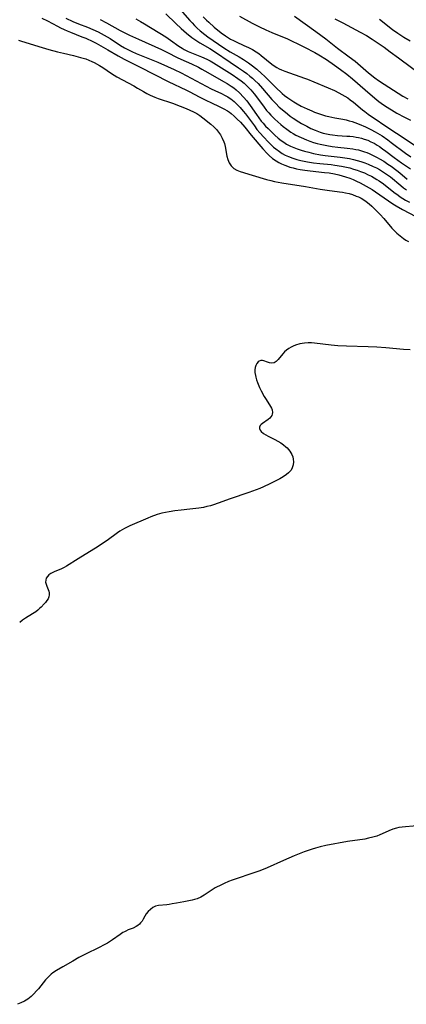
# Model space of a CAD drawing. Units: inches. Extents: x 2075583 to 2081084, y 222617 to 228034.
# Drawn here: x 2078602 to 2078679, y 224885 to 225080 of the extents above; entities that cross this region are included whole.
import ezdxf

# ---------------------------------------------------------------- set-up
doc = ezdxf.new("R2010")
doc.units = ezdxf.units.IN
doc.header["$MEASUREMENT"] = 0
doc.layers.add('c_16_T13S_R19E', color=183, linetype='Continuous')

msp = doc.modelspace()

# ---------------------------------------------------------------- linework, layer by layer
at = {"layer": 'c_16_T13S_R19E'}
for points in [[(2078633.67, 225082.43, 826), (2078635.55, 225080.27, 826), (2078636.02, 225079.76, 826), (2078636.49, 225079.27, 826), (2078637.06, 225078.71, 826), (2078637.64, 225078.18, 826), (2078638.54, 225077.45, 826), (2078639.15, 225076.99, 826), (2078642.32, 225074.85, 826), (2078643.61, 225074.02, 826), (2078645.37, 225073.02, 826), (2078646.25, 225072.5, 826), (2078647.22, 225071.86, 826), (2078647.78, 225071.44, 826), (2078648.87, 225070.57, 826), (2078649.84, 225069.71, 826), (2078650.41, 225069.16, 826), (2078652.58, 225066.98, 826), (2078653.93, 225065.77, 826), (2078654.42, 225065.36, 826), (2078655.06, 225064.86, 826), (2078655.62, 225064.47, 826), (2078656.27, 225064.06, 826), (2078656.94, 225063.68, 826), (2078657.72, 225063.25, 826), (2078658.89, 225062.68, 826), (2078659.8, 225062.28, 826), (2078660.37, 225062.05, 826), (2078661.53, 225061.63, 826), (2078662.56, 225061.33, 826), (2078663.22, 225061.17, 826), (2078664.41, 225060.91, 826), (2078665.97, 225060.62, 826), (2078666.63, 225060.49, 826), (2078667.27, 225060.33, 826), (2078667.84, 225060.16, 826), (2078668.39, 225059.97, 826), (2078669.21, 225059.67, 826), (2078670.48, 225059.13, 826), (2078671.56, 225058.6, 826), (2078672.43, 225058.13, 826), (2078673.32, 225057.61, 826), (2078673.8, 225057.31, 826), (2078674.95, 225056.53, 826), (2078675.62, 225056.04, 826), (2078678.47, 225053.87, 826), (2078679.49, 225053.15, 826)], [(2078606.2, 225080.73, 836), (2078607.29, 225080.19, 836), (2078609.26, 225079.11, 836), (2078609.91, 225078.77, 836), (2078610.58, 225078.45, 836), (2078611.21, 225078.17, 836), (2078611.84, 225077.91, 836), (2078614.12, 225077.03, 836), (2078614.91, 225076.71, 836), (2078616.29, 225076.09, 836), (2078616.99, 225075.74, 836), (2078618.39, 225074.98, 836), (2078619.32, 225074.43, 836), (2078621.34, 225073.21, 836), (2078622.53, 225072.56, 836), (2078625.72, 225071, 836), (2078631.26, 225068.13, 836), (2078634.9, 225066.42, 836), (2078635.47, 225066.13, 836), (2078637.54, 225065.01, 836), (2078638.75, 225064.4, 836), (2078639.87, 225063.86, 836), (2078641.41, 225063.16, 836), (2078642.34, 225062.7, 836), (2078643.05, 225062.29, 836), (2078643.46, 225062.01, 836), (2078643.82, 225061.74, 836), (2078644.42, 225061.22, 836), (2078645, 225060.67, 836), (2078645.62, 225060.04, 836), (2078646.52, 225059.04, 836), (2078647.79, 225057.49, 836), (2078650.1, 225054.77, 836), (2078650.95, 225053.83, 836), (2078651.38, 225053.41, 836), (2078652.02, 225052.85, 836), (2078652.73, 225052.34, 836), (2078653.27, 225052.02, 836), (2078653.83, 225051.75, 836), (2078654.44, 225051.49, 836), (2078654.96, 225051.3, 836), (2078655.48, 225051.13, 836), (2078656.1, 225050.96, 836), (2078656.8, 225050.79, 836), (2078657.52, 225050.65, 836), (2078658.41, 225050.49, 836), (2078659.47, 225050.36, 836), (2078662.36, 225050.07, 836), (2078663.3, 225049.96, 836), (2078664.31, 225049.79, 836), (2078665.2, 225049.58, 836), (2078666.49, 225049.19, 836), (2078667.35, 225048.89, 836), (2078668.02, 225048.63, 836), (2078668.68, 225048.34, 836), (2078669.45, 225047.98, 836), (2078670.62, 225047.36, 836), (2078671.84, 225046.64, 836), (2078672.5, 225046.22, 836), (2078673.33, 225045.64, 836), (2078675.06, 225044.39, 836), (2078675.92, 225043.81, 836), (2078676.57, 225043.41, 836), (2078677.82, 225042.7, 836), (2078680.52, 225041.3, 836)], [(2078610.92, 225080.71, 834), (2078612.35, 225080.07, 834), (2078613.48, 225079.6, 834), (2078615.24, 225078.92, 834), (2078616.29, 225078.48, 834), (2078617.36, 225077.98, 834), (2078618.58, 225077.33, 834), (2078619.72, 225076.65, 834), (2078621.82, 225075.31, 834), (2078622.63, 225074.83, 834), (2078623.23, 225074.51, 834), (2078624.07, 225074.1, 834), (2078624.92, 225073.72, 834), (2078629.22, 225071.95, 834), (2078631.15, 225071.1, 834), (2078632.49, 225070.49, 834), (2078633.87, 225069.82, 834), (2078634.86, 225069.32, 834), (2078639.85, 225066.68, 834), (2078640.54, 225066.34, 834), (2078641.88, 225065.72, 834), (2078642.63, 225065.35, 834), (2078643.12, 225065.07, 834), (2078643.39, 225064.89, 834), (2078643.73, 225064.66, 834), (2078644.36, 225064.16, 834), (2078644.95, 225063.62, 834), (2078645.6, 225062.95, 834), (2078646.21, 225062.24, 834), (2078646.64, 225061.69, 834), (2078648.4, 225059.29, 834), (2078648.92, 225058.62, 834), (2078649.52, 225057.91, 834), (2078650.31, 225057.04, 834), (2078651.14, 225056.15, 834), (2078651.77, 225055.52, 834), (2078652.21, 225055.11, 834), (2078652.67, 225054.72, 834), (2078653.37, 225054.21, 834), (2078653.95, 225053.84, 834), (2078654.55, 225053.51, 834), (2078655.22, 225053.2, 834), (2078656.06, 225052.89, 834), (2078656.83, 225052.65, 834), (2078657.62, 225052.46, 834), (2078658.97, 225052.19, 834), (2078660.13, 225052, 834), (2078661.4, 225051.85, 834), (2078663.67, 225051.61, 834), (2078664.37, 225051.53, 834), (2078665.74, 225051.31, 834), (2078666.74, 225051.1, 834), (2078667.36, 225050.95, 834), (2078668.1, 225050.74, 834), (2078668.81, 225050.52, 834), (2078669.52, 225050.27, 834), (2078670.29, 225049.96, 834), (2078671.04, 225049.61, 834), (2078671.66, 225049.29, 834), (2078672.74, 225048.66, 834), (2078673.22, 225048.36, 834), (2078674.05, 225047.77, 834), (2078676.12, 225046.16, 834), (2078676.95, 225045.54, 834), (2078677.38, 225045.24, 834), (2078677.92, 225044.89, 834), (2078678.47, 225044.56, 834), (2078679.21, 225044.18, 834)], [(2078617.76, 225080.42, 832), (2078619.05, 225079.76, 832), (2078621.77, 225078.26, 832), (2078622.8, 225077.72, 832), (2078623.62, 225077.33, 832), (2078625.37, 225076.55, 832), (2078629.95, 225074.47, 832), (2078631.16, 225073.88, 832), (2078633.07, 225072.92, 832), (2078633.78, 225072.58, 832), (2078635.91, 225071.62, 832), (2078637.3, 225070.96, 832), (2078637.99, 225070.6, 832), (2078639.19, 225069.94, 832), (2078642.3, 225068.16, 832), (2078643.02, 225067.73, 832), (2078643.8, 225067.21, 832), (2078644.3, 225066.85, 832), (2078644.78, 225066.47, 832), (2078645.46, 225065.87, 832), (2078646.26, 225065.04, 832), (2078646.91, 225064.27, 832), (2078647.24, 225063.82, 832), (2078647.57, 225063.37, 832), (2078648.82, 225061.54, 832), (2078649.27, 225060.9, 832), (2078649.75, 225060.28, 832), (2078650.13, 225059.83, 832), (2078650.64, 225059.27, 832), (2078651.12, 225058.79, 832), (2078652.48, 225057.47, 832), (2078653.14, 225056.9, 832), (2078653.74, 225056.42, 832), (2078654.27, 225056.05, 832), (2078654.82, 225055.71, 832), (2078655.6, 225055.29, 832), (2078656.25, 225055.01, 832), (2078656.91, 225054.75, 832), (2078657.72, 225054.48, 832), (2078658.4, 225054.28, 832), (2078659.23, 225054.06, 832), (2078660.19, 225053.83, 832), (2078661.58, 225053.57, 832), (2078662.47, 225053.45, 832), (2078665.46, 225053.12, 832), (2078666.39, 225052.99, 832), (2078667.31, 225052.83, 832), (2078668.1, 225052.65, 832), (2078668.84, 225052.45, 832), (2078669.58, 225052.22, 832), (2078670.36, 225051.95, 832), (2078671.05, 225051.69, 832), (2078672.04, 225051.25, 832), (2078672.65, 225050.95, 832), (2078673.24, 225050.63, 832), (2078673.69, 225050.37, 832), (2078674.46, 225049.87, 832), (2078675.43, 225049.16, 832), (2078677.49, 225047.44, 832), (2078678.07, 225046.99, 832), (2078678.66, 225046.58, 832)], [(2078624.85, 225080.55, 830), (2078625.77, 225080.04, 830), (2078626.58, 225079.58, 830), (2078630.79, 225076.99, 830), (2078631.72, 225076.37, 830), (2078633.4, 225075.17, 830), (2078634.04, 225074.74, 830), (2078634.46, 225074.49, 830), (2078635.24, 225074.11, 830), (2078637.93, 225073.03, 830), (2078638.97, 225072.55, 830), (2078639.62, 225072.22, 830), (2078640.26, 225071.86, 830), (2078640.83, 225071.52, 830), (2078643.97, 225069.54, 830), (2078645.14, 225068.75, 830), (2078645.81, 225068.26, 830), (2078646.36, 225067.81, 830), (2078647.05, 225067.16, 830), (2078647.71, 225066.47, 830), (2078648.39, 225065.66, 830), (2078649.02, 225064.85, 830), (2078650.35, 225063, 830), (2078650.84, 225062.38, 830), (2078651.26, 225061.89, 830), (2078651.71, 225061.41, 830), (2078652.49, 225060.64, 830), (2078653.69, 225059.57, 830), (2078654.15, 225059.18, 830), (2078654.84, 225058.64, 830), (2078655.63, 225058.08, 830), (2078656.13, 225057.78, 830), (2078656.64, 225057.49, 830), (2078657.69, 225056.98, 830), (2078658.74, 225056.54, 830), (2078659.45, 225056.28, 830), (2078660.17, 225056.03, 830), (2078660.9, 225055.82, 830), (2078661.45, 225055.67, 830), (2078662.79, 225055.39, 830), (2078663.86, 225055.22, 830), (2078665, 225055.09, 830), (2078666.85, 225054.91, 830), (2078667.96, 225054.76, 830), (2078668.55, 225054.64, 830), (2078669.09, 225054.52, 830), (2078669.69, 225054.36, 830), (2078670.28, 225054.17, 830), (2078670.74, 225053.99, 830), (2078671.2, 225053.8, 830), (2078672, 225053.44, 830), (2078672.78, 225053.04, 830), (2078673.3, 225052.76, 830), (2078674.11, 225052.28, 830), (2078674.96, 225051.73, 830), (2078675.61, 225051.28, 830), (2078676.71, 225050.47, 830), (2078677.34, 225049.96, 830), (2078678.78, 225048.7, 830)], [(2078630.79, 225081.59, 828), (2078632.81, 225079.68, 828), (2078633.89, 225078.68, 828), (2078634.94, 225077.75, 828), (2078635.97, 225076.9, 828), (2078636.56, 225076.47, 828), (2078637.54, 225075.83, 828), (2078639.54, 225074.69, 828), (2078640.49, 225074.11, 828), (2078643.59, 225071.94, 828), (2078645.24, 225070.87, 828), (2078646.28, 225070.17, 828), (2078646.91, 225069.71, 828), (2078647.52, 225069.22, 828), (2078648.03, 225068.8, 828), (2078648.52, 225068.35, 828), (2078649.16, 225067.72, 828), (2078650.05, 225066.74, 828), (2078651.88, 225064.58, 828), (2078652.26, 225064.15, 828), (2078652.66, 225063.73, 828), (2078653.33, 225063.06, 828), (2078654.23, 225062.27, 828), (2078654.96, 225061.68, 828), (2078655.52, 225061.26, 828), (2078656.11, 225060.85, 828), (2078657.24, 225060.12, 828), (2078657.79, 225059.8, 828), (2078658.81, 225059.23, 828), (2078659.65, 225058.81, 828), (2078660.51, 225058.44, 828), (2078661.5, 225058.07, 828), (2078662.11, 225057.89, 828), (2078662.72, 225057.73, 828), (2078663.43, 225057.58, 828), (2078663.93, 225057.5, 828), (2078664.92, 225057.39, 828), (2078666.79, 225057.3, 828), (2078667.4, 225057.26, 828), (2078668.01, 225057.19, 828), (2078668.62, 225057.09, 828), (2078669.08, 225057, 828), (2078669.67, 225056.87, 828), (2078670.25, 225056.69, 828), (2078670.95, 225056.44, 828), (2078671.58, 225056.16, 828), (2078672.19, 225055.85, 828), (2078672.82, 225055.48, 828), (2078673.24, 225055.22, 828), (2078673.89, 225054.77, 828), (2078674.53, 225054.3, 828), (2078676.2, 225053.03, 828), (2078677.67, 225051.99, 828), (2078679.44, 225050.79, 828)], [(2078638.26, 225080.99, 824), (2078638.91, 225080.33, 824), (2078639.34, 225079.93, 824), (2078640.41, 225078.96, 824), (2078641.79, 225077.83, 824), (2078642.64, 225077.21, 824), (2078643.05, 225076.94, 824), (2078643.66, 225076.57, 824), (2078644.23, 225076.27, 824), (2078644.82, 225075.98, 824), (2078646.32, 225075.31, 824), (2078647.27, 225074.86, 824), (2078648.02, 225074.47, 824), (2078648.74, 225074.04, 824), (2078649.29, 225073.67, 824), (2078649.79, 225073.29, 824), (2078651.88, 225071.58, 824), (2078652.31, 225071.26, 824), (2078652.86, 225070.92, 824), (2078653.32, 225070.67, 824), (2078653.79, 225070.46, 824), (2078654.48, 225070.18, 824), (2078658.35, 225068.82, 824), (2078658.96, 225068.59, 824), (2078660.21, 225068.08, 824), (2078663.09, 225066.86, 824), (2078664.31, 225066.32, 824), (2078665.16, 225065.91, 824), (2078665.78, 225065.58, 824), (2078666.39, 225065.23, 824), (2078666.97, 225064.86, 824), (2078667.46, 225064.52, 824), (2078668.1, 225064.02, 824), (2078669.91, 225062.5, 824), (2078670.35, 225062.16, 824), (2078671.05, 225061.64, 824), (2078675.72, 225058.48, 824), (2078677.58, 225057.25, 824), (2078680.44, 225055.32, 824)], [(2078645.46, 225081.12, 822), (2078648, 225079.75, 822), (2078649.44, 225079.02, 822), (2078650.66, 225078.43, 822), (2078651.9, 225077.87, 822), (2078654.96, 225076.59, 822), (2078656.07, 225076.08, 822), (2078656.91, 225075.67, 822), (2078658.34, 225074.95, 822), (2078660.4, 225073.87, 822), (2078661.24, 225073.4, 822), (2078662.72, 225072.47, 822), (2078664.36, 225071.38, 822), (2078665.54, 225070.54, 822), (2078666.76, 225069.61, 822), (2078667.94, 225068.66, 822), (2078670.44, 225066.45, 822), (2078672.33, 225064.82, 822), (2078673.15, 225064.15, 822), (2078673.58, 225063.82, 822), (2078674.44, 225063.23, 822), (2078675.63, 225062.48, 822), (2078676.69, 225061.85, 822), (2078678.21, 225061.02, 822), (2078679.43, 225060.42, 822)], [(2078656.41, 225081.13, 820), (2078660.65, 225078.06, 820), (2078662.59, 225076.61, 820), (2078664.91, 225074.74, 820), (2078667.27, 225073.05, 820), (2078668.42, 225072.14, 820), (2078670.02, 225070.75, 820), (2078671.1, 225069.86, 820), (2078672.35, 225068.87, 820), (2078673.05, 225068.35, 820), (2078674.19, 225067.57, 820), (2078677.89, 225065.24, 820), (2078678.88, 225064.66, 820)], [(2078664.38, 225080.56, 818), (2078665.96, 225079.77, 818), (2078669.45, 225077.95, 818), (2078670.66, 225077.28, 818), (2078671.8, 225076.56, 818), (2078674.19, 225074.93, 818), (2078675.42, 225074.04, 818), (2078677.06, 225072.81, 818), (2078684.53, 225067.29, 818)], [(2078673.25, 225080.52, 816), (2078675.88, 225078.49, 816), (2078676.94, 225077.72, 816), (2078678.14, 225076.94, 816), (2078679.39, 225076.19, 816)], [(2078601.55, 225076.37, 838), (2078602.14, 225076.16, 838), (2078606.21, 225074.89, 838), (2078607.59, 225074.48, 838), (2078609.29, 225074.03, 838), (2078610.47, 225073.74, 838), (2078612.49, 225073.28, 838), (2078613.88, 225072.93, 838), (2078614.9, 225072.61, 838), (2078615.52, 225072.38, 838), (2078616.12, 225072.13, 838), (2078616.58, 225071.9, 838), (2078617.66, 225071.3, 838), (2078618.28, 225070.9, 838), (2078620.03, 225069.72, 838), (2078621.08, 225069.07, 838), (2078624.44, 225067.25, 838), (2078625.2, 225066.83, 838), (2078626.37, 225066.14, 838), (2078627.04, 225065.77, 838), (2078627.73, 225065.42, 838), (2078628.65, 225065, 838), (2078629.26, 225064.77, 838), (2078632.11, 225063.81, 838), (2078633.67, 225063.24, 838), (2078634.87, 225062.75, 838), (2078636.28, 225062.13, 838), (2078636.95, 225061.77, 838), (2078637.55, 225061.39, 838), (2078638.16, 225060.93, 838), (2078639.78, 225059.63, 838), (2078640.38, 225059.11, 838), (2078640.88, 225058.61, 838), (2078641.29, 225058.09, 838), (2078641.66, 225057.54, 838), (2078642.03, 225056.86, 838), (2078642.34, 225056.15, 838), (2078642.44, 225055.84, 838), (2078642.6, 225055.21, 838), (2078642.96, 225053.31, 838), (2078643.15, 225052.63, 838), (2078643.42, 225051.96, 838), (2078643.79, 225051.38, 838), (2078644.06, 225051.09, 838), (2078644.33, 225050.87, 838), (2078644.92, 225050.53, 838), (2078645.59, 225050.26, 838), (2078648, 225049.5, 838), (2078650.79, 225048.68, 838), (2078651.7, 225048.44, 838), (2078652.39, 225048.28, 838), (2078653.87, 225048, 838), (2078658.58, 225047.26, 838), (2078661.49, 225046.72, 838), (2078662.89, 225046.51, 838), (2078665.31, 225046.22, 838), (2078665.92, 225046.14, 838), (2078666.53, 225046.04, 838), (2078667.22, 225045.88, 838), (2078667.93, 225045.65, 838), (2078668.63, 225045.37, 838), (2078669.08, 225045.18, 838), (2078669.61, 225044.92, 838), (2078670.13, 225044.62, 838), (2078670.63, 225044.28, 838), (2078671.22, 225043.81, 838), (2078671.72, 225043.36, 838), (2078673.38, 225041.69, 838), (2078674.14, 225040.88, 838), (2078675.73, 225039.01, 838), (2078676.18, 225038.52, 838), (2078676.73, 225037.98, 838), (2078677.37, 225037.44, 838), (2078678.04, 225036.94, 838), (2078678.5, 225036.63, 838), (2078679.02, 225036.31, 838)], [(2078679.4, 225014.8, 838), (2078678.05, 225014.89, 838), (2078674.51, 225015.19, 838), (2078672.77, 225015.31, 838), (2078671.02, 225015.39, 838), (2078666.74, 225015.52, 838), (2078664.97, 225015.61, 838), (2078663.64, 225015.73, 838), (2078660.37, 225016.11, 838), (2078659.74, 225016.17, 838), (2078659.13, 225016.19, 838), (2078658.4, 225016.16, 838), (2078657.42, 225015.99, 838), (2078656.61, 225015.73, 838), (2078656.14, 225015.54, 838), (2078655.69, 225015.32, 838), (2078655.23, 225015.06, 838), (2078654.82, 225014.77, 838), (2078654.41, 225014.41, 838), (2078654.05, 225014.02, 838), (2078653.15, 225012.89, 838), (2078652.73, 225012.47, 838), (2078652.32, 225012.24, 838), (2078651.89, 225012.16, 838), (2078651.41, 225012.2, 838), (2078651.02, 225012.33, 838), (2078650.3, 225012.6, 838), (2078650.02, 225012.68, 838), (2078649.68, 225012.69, 838), (2078649.36, 225012.59, 838), (2078649.13, 225012.4, 838), (2078648.89, 225012.09, 838), (2078648.71, 225011.7, 838), (2078648.59, 225011.29, 838), (2078648.53, 225010.85, 838), (2078648.53, 225010.3, 838), (2078648.61, 225009.73, 838), (2078648.69, 225009.37, 838), (2078648.84, 225008.84, 838), (2078649.03, 225008.3, 838), (2078649.45, 225007.34, 838), (2078649.77, 225006.66, 838), (2078650.38, 225005.52, 838), (2078650.74, 225004.93, 838), (2078651.64, 225003.53, 838), (2078651.8, 225003.22, 838), (2078651.92, 225002.91, 838), (2078652.01, 225002.33, 838), (2078651.97, 225002.04, 838), (2078651.88, 225001.77, 838), (2078651.71, 225001.49, 838), (2078651.5, 225001.23, 838), (2078651.17, 225000.96, 838), (2078650.02, 225000.2, 838), (2078649.77, 224999.99, 838), (2078649.58, 224999.75, 838), (2078649.45, 224999.46, 838), (2078649.44, 224999.16, 838), (2078649.56, 224998.86, 838), (2078649.77, 224998.57, 838), (2078650.25, 224998.17, 838), (2078650.68, 224997.9, 838), (2078651.16, 224997.63, 838), (2078652.45, 224996.99, 838), (2078653.08, 224996.65, 838), (2078653.65, 224996.31, 838), (2078654.19, 224995.94, 838), (2078654.69, 224995.54, 838), (2078654.91, 224995.33, 838), (2078655.44, 224994.69, 838), (2078655.85, 224994, 838), (2078656.02, 224993.55, 838), (2078656.13, 224993.1, 838), (2078656.17, 224992.55, 838), (2078656.11, 224991.94, 838), (2078655.93, 224991.37, 838), (2078655.69, 224990.92, 838), (2078655.45, 224990.62, 838), (2078655.17, 224990.34, 838), (2078654.78, 224990.01, 838), (2078654.16, 224989.59, 838), (2078653.48, 224989.19, 838), (2078653.05, 224988.96, 838), (2078651.5, 224988.19, 838), (2078650.21, 224987.59, 838), (2078649.47, 224987.26, 838), (2078648.76, 224986.98, 838), (2078647.33, 224986.45, 838), (2078643.59, 224985.2, 838), (2078641.18, 224984.31, 838), (2078640.3, 224984.01, 838), (2078639.67, 224983.83, 838), (2078638.98, 224983.66, 838), (2078638.28, 224983.51, 838), (2078637.38, 224983.35, 838), (2078635.57, 224983.13, 838), (2078633.83, 224982.95, 838), (2078632.63, 224982.82, 838), (2078631.46, 224982.64, 838), (2078630.74, 224982.49, 838), (2078630.03, 224982.32, 838), (2078629.12, 224982.06, 838), (2078627.86, 224981.63, 838), (2078627.21, 224981.37, 838), (2078623.69, 224979.85, 838), (2078622.62, 224979.33, 838), (2078622.15, 224979.06, 838), (2078621.68, 224978.77, 838), (2078621.2, 224978.44, 838), (2078619.14, 224976.92, 838), (2078616.85, 224975.39, 838), (2078615.67, 224974.65, 838), (2078613.42, 224973.31, 838), (2078611.07, 224971.83, 838), (2078610.58, 224971.54, 838), (2078610.1, 224971.29, 838), (2078609.62, 224971.09, 838), (2078608.76, 224970.76, 838), (2078608.34, 224970.57, 838), (2078607.95, 224970.36, 838), (2078607.58, 224970.09, 838), (2078607.28, 224969.77, 838), (2078607.06, 224969.42, 838), (2078606.94, 224969.04, 838), (2078606.93, 224968.63, 838), (2078607.01, 224968.22, 838), (2078607.14, 224967.86, 838), (2078607.45, 224967.19, 838), (2078607.56, 224966.87, 838), (2078607.63, 224966.5, 838), (2078607.64, 224966.11, 838), (2078607.56, 224965.73, 838), (2078607.41, 224965.36, 838), (2078607.19, 224964.99, 838), (2078606.92, 224964.63, 838), (2078606.65, 224964.32, 838), (2078606.04, 224963.7, 838), (2078605.71, 224963.38, 838), (2078605.35, 224963.07, 838), (2078604.97, 224962.77, 838), (2078604.34, 224962.34, 838), (2078602.95, 224961.48, 838), (2078602.35, 224961.08, 838), (2078601.77, 224960.65, 838)], [(2078683.02, 224920.39, 836), (2078678.42, 224920.03, 836), (2078677.77, 224919.97, 836), (2078677.14, 224919.89, 836), (2078676.67, 224919.79, 836), (2078675.9, 224919.55, 836), (2078675.16, 224919.24, 836), (2078673.82, 224918.61, 836), (2078673.37, 224918.42, 836), (2078672.72, 224918.18, 836), (2078671.93, 224917.94, 836), (2078671.12, 224917.75, 836), (2078670.34, 224917.6, 836), (2078666.92, 224917.11, 836), (2078662.64, 224916.3, 836), (2078661.48, 224916.05, 836), (2078660.54, 224915.81, 836), (2078659.88, 224915.6, 836), (2078658.3, 224915.04, 836), (2078656.32, 224914.26, 836), (2078654.18, 224913.35, 836), (2078650.94, 224911.9, 836), (2078650.14, 224911.56, 836), (2078649.3, 224911.24, 836), (2078647.88, 224910.74, 836), (2078644.77, 224909.72, 836), (2078643.97, 224909.44, 836), (2078643.24, 224909.16, 836), (2078642.38, 224908.79, 836), (2078641.85, 224908.53, 836), (2078640.62, 224907.87, 836), (2078640.02, 224907.51, 836), (2078638.44, 224906.47, 836), (2078637.79, 224906.08, 836), (2078637.02, 224905.73, 836), (2078636.53, 224905.56, 836), (2078636.03, 224905.44, 836), (2078634.39, 224905.14, 836), (2078632.9, 224904.83, 836), (2078632.1, 224904.69, 836), (2078631.49, 224904.6, 836), (2078630.98, 224904.55, 836), (2078629.34, 224904.41, 836), (2078628.78, 224904.28, 836), (2078628.24, 224904, 836), (2078627.74, 224903.61, 836), (2078627.31, 224903.2, 836), (2078626.93, 224902.74, 836), (2078626.63, 224902.25, 836), (2078626.33, 224901.68, 836), (2078626.09, 224901.29, 836), (2078625.81, 224900.93, 836), (2078625.56, 224900.67, 836), (2078625.27, 224900.44, 836), (2078624.93, 224900.21, 836), (2078624.35, 224899.92, 836), (2078623.35, 224899.53, 836), (2078622.84, 224899.32, 836), (2078622.58, 224899.19, 836), (2078622.25, 224899.01, 836), (2078621.72, 224898.66, 836), (2078620.24, 224897.57, 836), (2078619.21, 224896.93, 836), (2078618.55, 224896.57, 836), (2078617.56, 224896.05, 836), (2078614.82, 224894.71, 836), (2078613.52, 224894.04, 836), (2078612.3, 224893.35, 836), (2078610.32, 224892.18, 836), (2078609.1, 224891.5, 836), (2078608.37, 224891.03, 836), (2078608.03, 224890.77, 836), (2078607.81, 224890.58, 836), (2078607.4, 224890.17, 836), (2078606.9, 224889.6, 836), (2078605.49, 224887.83, 836), (2078605.13, 224887.41, 836), (2078604.6, 224886.85, 836), (2078604.04, 224886.32, 836), (2078603.71, 224886.05, 836), (2078603.37, 224885.79, 836), (2078602.7, 224885.37, 836), (2078602.01, 224885.02, 836), (2078601.36, 224884.76, 836)]]:
    msp.add_polyline3d(points, dxfattribs=at)

doc.saveas('drawing.dxf')
